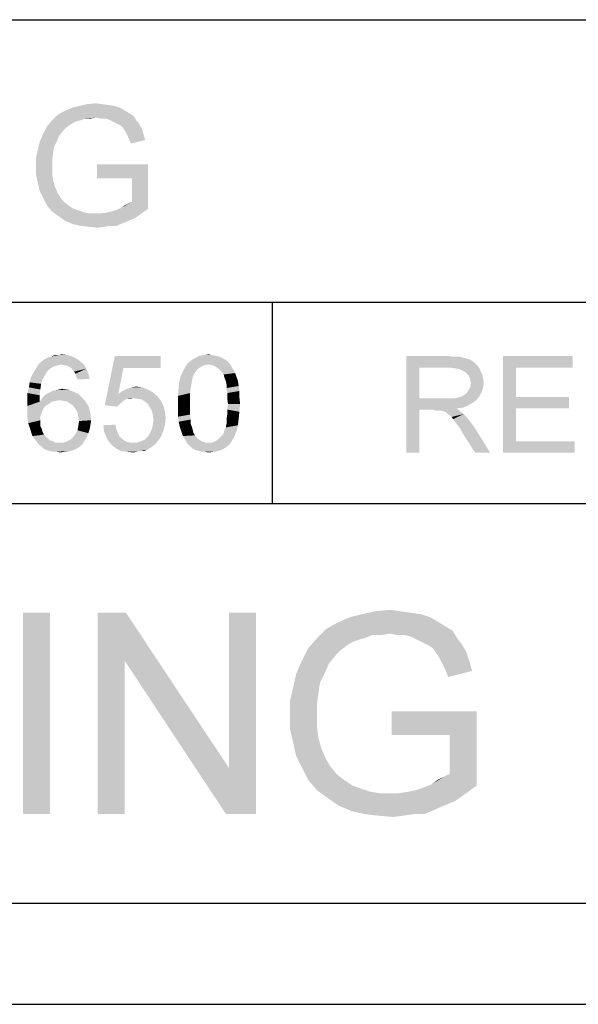
# Model space of a CAD drawing. Units: inches. Extents: x 0 to 11, y 0 to 8.5.
# Drawn here: x 8.3 to 9, y 0 to 1.2 of the extents above; entities that cross this region are included whole.
import ezdxf

# ---------------------------------------------------------------- set-up
doc = ezdxf.new("R2010")
doc.units = ezdxf.units.IN
doc.header["$LTSCALE"] = 0.605
doc.header["$MEASUREMENT"] = 0
doc.layers.get('0').update_dxf_attribs({"linetype": 'CONTINUOUS'})

msp = doc.modelspace()

# ---------------------------------------------------------------- linework, layer by layer
at = {"color": 7}
for p, q in [((5.2718, 1.2219), (10.4188, 1.2226)), ((5.2688, 0.8719), (10.4188, 0.8719)), ((8.5729, 0.6219), (8.5729, 0.8719)), ((0.125, 0.6219), (10.4188, 0.6219)), ((10.4188, 0.125), (0.125, 0.125)), ((0, 0), (11, 0))]:
    msp.add_line(p, q, dxfattribs=at)
for points in [[(8.3838, 1.1132), (8.3894, 1.1099), (8.3138, 1.1088)], [(8.3838, 1.1132), (8.3138, 1.1088), (8.3238, 1.1132)], [(8.3771, 1.1155), (8.3238, 1.1132), (8.3327, 1.1155)], [(8.3238, 1.1132), (8.3771, 1.1155), (8.3838, 1.1132)], [(8.3616, 1.1177), (8.3694, 1.1166), (8.3327, 1.1155)], [(8.3616, 1.1177), (8.3327, 1.1155), (8.3427, 1.1177)], [(8.3327, 1.1155), (8.3694, 1.1166), (8.3771, 1.1155)], [(8.3427, 1.1177), (8.3538, 1.1188), (8.3616, 1.1177)], [(8.3538, 1.101), (8.2994, 1.0977), (8.306, 1.1043)], [(8.3538, 1.101), (8.3405, 1.0999), (8.2994, 1.0977)], [(8.3949, 1.1066), (8.306, 1.1043), (8.3138, 1.1088)], [(8.306, 1.1043), (8.3949, 1.1066), (8.4005, 1.1032)], [(8.306, 1.1043), (8.4005, 1.1032), (8.3538, 1.101)], [(8.3138, 1.1088), (8.3894, 1.1099), (8.3949, 1.1066)], [(8.3405, 1.0999), (8.3538, 1.101), (8.3471, 1.0999)], [(8.3594, 1.0999), (8.3538, 1.101), (8.4005, 1.1032)], [(8.3649, 1.0999), (8.3594, 1.0999), (8.4005, 1.1032)], [(8.3694, 1.0988), (8.3649, 1.0999), (8.4005, 1.1032)], [(8.3694, 1.0988), (8.4005, 1.1032), (8.4038, 1.0977)], [(8.3171, 1.0888), (8.2883, 1.081), (8.2927, 1.0899)], [(8.3171, 1.0888), (8.3138, 1.0855), (8.2883, 1.081)], [(8.3349, 1.0977), (8.3305, 1.0966), (8.2927, 1.0899)], [(8.3349, 1.0977), (8.2927, 1.0899), (8.2994, 1.0977)], [(8.3305, 1.0966), (8.3249, 1.0943), (8.2927, 1.0899)], [(8.3249, 1.0943), (8.3216, 1.0921), (8.2927, 1.0899)], [(8.2927, 1.0899), (8.3216, 1.0921), (8.3171, 1.0888)], [(8.2994, 1.0977), (8.3405, 1.0999), (8.3349, 1.0977)], [(8.4038, 1.0977), (8.3738, 1.0966), (8.3694, 1.0988)], [(8.3783, 1.0943), (8.3738, 1.0966), (8.4038, 1.0977)], [(8.3783, 1.0943), (8.4038, 1.0977), (8.4071, 1.0932)], [(8.4071, 1.0932), (8.3827, 1.0921), (8.3783, 1.0943)], [(8.386, 1.0899), (8.3827, 1.0921), (8.4071, 1.0932)], [(8.386, 1.0899), (8.4071, 1.0932), (8.4105, 1.0877)], [(8.4105, 1.0877), (8.3883, 1.0866), (8.386, 1.0899)], [(8.3083, 1.0788), (8.2838, 1.071), (8.2883, 1.081)], [(8.2838, 1.071), (8.3083, 1.0788), (8.3049, 1.071)], [(8.2883, 1.081), (8.3138, 1.0855), (8.3083, 1.0788)], [(8.3905, 1.0832), (8.3883, 1.0866), (8.4105, 1.0877)], [(8.3905, 1.0832), (8.4105, 1.0877), (8.4127, 1.081)], [(8.4127, 1.081), (8.3927, 1.0788), (8.3905, 1.0832)], [(8.3949, 1.0743), (8.3927, 1.0788), (8.4127, 1.081)], [(8.3949, 1.0743), (8.4127, 1.081), (8.4149, 1.0732)], [(8.3049, 1.071), (8.3016, 1.0643), (8.2816, 1.061)], [(8.3049, 1.071), (8.2816, 1.061), (8.2838, 1.071)], [(8.2816, 1.061), (8.3016, 1.0643), (8.3005, 1.0566)], [(8.4149, 1.0732), (8.3971, 1.0688), (8.3949, 1.0743)], [(8.3005, 1.0566), (8.2794, 1.051), (8.2816, 1.061)], [(8.2794, 1.051), (8.3005, 1.0566), (8.2994, 1.0488)], [(8.2994, 1.0488), (8.2794, 1.0399), (8.2794, 1.051)], [(8.2994, 1.0488), (8.2994, 1.041), (8.2794, 1.0399)], [(8.2794, 1.0399), (8.2994, 1.041), (8.2994, 1.0321)], [(8.2994, 1.0321), (8.2794, 1.0299), (8.2794, 1.0399)], [(8.4183, 1.0432), (8.3549, 1.0255), (8.3549, 1.0432)], [(8.3983, 1.0255), (8.3549, 1.0255), (8.4183, 1.0432)], [(8.3983, 0.9966), (8.3983, 1.0255), (8.4183, 1.0432)], [(8.3983, 0.9966), (8.4183, 1.0432), (8.4183, 0.9877)], [(8.2794, 1.0299), (8.2994, 1.0321), (8.3005, 1.0232)], [(8.3005, 1.0232), (8.2816, 1.0199), (8.2794, 1.0299)], [(8.2816, 1.0199), (8.3005, 1.0232), (8.3027, 1.0155)], [(8.3027, 1.0155), (8.2838, 1.0099), (8.2816, 1.0199)], [(8.2838, 1.0099), (8.3027, 1.0155), (8.306, 1.0077)], [(8.306, 1.0077), (8.2883, 1.001), (8.2838, 1.0099)], [(8.306, 1.0077), (8.3094, 1.0021), (8.2883, 1.001)], [(8.2883, 1.001), (8.3094, 1.0021), (8.3138, 0.9966)], [(8.3138, 0.9966), (8.2927, 0.9921), (8.2883, 1.001)], [(8.2927, 0.9921), (8.3138, 0.9966), (8.3194, 0.9921)], [(8.3194, 0.9921), (8.2994, 0.9843), (8.2927, 0.9921)], [(8.3194, 0.9921), (8.326, 0.9877), (8.2994, 0.9843)], [(8.3849, 0.9888), (8.3938, 0.9943), (8.3983, 0.9966)], [(8.4183, 0.9877), (8.3849, 0.9888), (8.3983, 0.9966)], [(8.3849, 0.9888), (8.3894, 0.9921), (8.3938, 0.9943)], [(8.326, 0.9877), (8.3327, 0.9855), (8.2994, 0.9843)], [(8.2994, 0.9843), (8.3327, 0.9855), (8.3394, 0.9832)], [(8.3394, 0.9832), (8.3071, 0.9788), (8.2994, 0.9843)], [(8.3394, 0.9832), (8.346, 0.9821), (8.3071, 0.9788)], [(8.3605, 0.9821), (8.4105, 0.9821), (8.3071, 0.9788)], [(8.3538, 0.9821), (8.3605, 0.9821), (8.3071, 0.9788)], [(8.346, 0.9821), (8.3538, 0.9821), (8.3071, 0.9788)], [(8.3071, 0.9788), (8.4105, 0.9821), (8.4027, 0.9766)], [(8.4027, 0.9766), (8.3149, 0.9732), (8.3071, 0.9788)], [(8.3605, 0.9821), (8.3671, 0.9832), (8.4183, 0.9877)], [(8.3605, 0.9821), (8.4183, 0.9877), (8.4105, 0.9821)], [(8.3671, 0.9832), (8.3727, 0.9843), (8.4183, 0.9877)], [(8.3727, 0.9843), (8.3794, 0.9866), (8.4183, 0.9877)], [(8.4183, 0.9877), (8.3794, 0.9866), (8.3849, 0.9888)], [(8.3149, 0.9732), (8.4027, 0.9766), (8.3949, 0.9732)], [(8.3949, 0.9732), (8.3249, 0.9688), (8.3149, 0.9732)], [(8.3949, 0.9732), (8.3871, 0.9699), (8.3249, 0.9688)], [(8.3349, 0.9666), (8.3249, 0.9688), (8.3871, 0.9699)], [(8.3716, 0.9666), (8.3349, 0.9666), (8.3871, 0.9699)], [(8.3716, 0.9666), (8.3449, 0.9655), (8.3349, 0.9666)], [(8.3449, 0.9655), (8.3716, 0.9666), (8.3638, 0.9655)], [(8.3716, 0.9666), (8.3871, 0.9699), (8.3794, 0.9666)], [(8.3638, 0.9655), (8.356, 0.9643), (8.3449, 0.9655)], [(8.3069, 0.8061), (8.3114, 0.807), (8.3185, 0.8061)], [(8.4874, 0.8061), (8.4936, 0.807), (8.498, 0.8061)], [(8.3105, 0.7945), (8.2811, 0.7927), (8.2838, 0.7963)], [(8.3345, 0.7981), (8.2838, 0.7963), (8.2874, 0.799)], [(8.3105, 0.7945), (8.2838, 0.7963), (8.3345, 0.7981)], [(8.33, 0.8016), (8.2874, 0.799), (8.2909, 0.8016)], [(8.2874, 0.799), (8.33, 0.8016), (8.3345, 0.7981)], [(8.2909, 0.8016), (8.2945, 0.8034), (8.3247, 0.8043)], [(8.2909, 0.8016), (8.3247, 0.8043), (8.33, 0.8016)], [(8.3247, 0.8043), (8.2945, 0.8034), (8.298, 0.8043)], [(8.3069, 0.8061), (8.3185, 0.8061), (8.298, 0.8043)], [(8.3069, 0.8061), (8.298, 0.8043), (8.3025, 0.8061)], [(8.298, 0.8043), (8.3185, 0.8061), (8.3247, 0.8043)], [(8.3105, 0.7945), (8.3345, 0.7981), (8.3389, 0.7945)], [(8.3878, 0.7901), (8.3647, 0.7438), (8.3771, 0.8052)], [(8.3771, 0.8052), (8.434, 0.8052), (8.3878, 0.7901)], [(8.3878, 0.7901), (8.434, 0.8052), (8.434, 0.7901)], [(8.4936, 0.7945), (8.4643, 0.791), (8.4678, 0.7963)], [(8.5176, 0.7981), (8.4678, 0.7963), (8.4723, 0.7998)], [(8.4936, 0.7945), (8.4678, 0.7963), (8.5176, 0.7981)], [(8.5105, 0.8025), (8.514, 0.8007), (8.4723, 0.7998)], [(8.5105, 0.8025), (8.4723, 0.7998), (8.4767, 0.8025)], [(8.4723, 0.7998), (8.514, 0.8007), (8.5176, 0.7981)], [(8.5025, 0.8052), (8.5069, 0.8043), (8.4767, 0.8025)], [(8.5025, 0.8052), (8.4767, 0.8025), (8.482, 0.8052)], [(8.4767, 0.8025), (8.5069, 0.8043), (8.5105, 0.8025)], [(8.498, 0.8061), (8.482, 0.8052), (8.4874, 0.8061)], [(8.482, 0.8052), (8.498, 0.8061), (8.5025, 0.8052)], [(8.4936, 0.7945), (8.5176, 0.7981), (8.5203, 0.7945)], [(8.7392, 0.8049), (8.7916, 0.8049), (8.7552, 0.7907)], [(8.7552, 0.7907), (8.7392, 0.6849), (8.7392, 0.8049)], [(8.7916, 0.8049), (8.7996, 0.804), (8.7552, 0.7907)], [(8.8058, 0.804), (8.8121, 0.8022), (8.7552, 0.7907)], [(8.7996, 0.804), (8.8058, 0.804), (8.7552, 0.7907)], [(8.8121, 0.8022), (8.8165, 0.8013), (8.7552, 0.7907)], [(8.8165, 0.8013), (8.8201, 0.7995), (8.7552, 0.7907)], [(8.8201, 0.7995), (8.8236, 0.7969), (8.7552, 0.7907)], [(8.8236, 0.7969), (8.8272, 0.7933), (8.7552, 0.7907)], [(8.8592, 0.8049), (8.9454, 0.8049), (8.8752, 0.7907)], [(8.8752, 0.7907), (8.8592, 0.6849), (8.8592, 0.8049)], [(8.8752, 0.7907), (8.9454, 0.8049), (8.9454, 0.7907)], [(8.2918, 0.7838), (8.29, 0.7803), (8.2731, 0.7785)], [(8.2918, 0.7838), (8.2731, 0.7785), (8.2758, 0.7838)], [(8.2945, 0.7874), (8.2758, 0.7838), (8.2785, 0.7883)], [(8.2758, 0.7838), (8.2945, 0.7874), (8.2918, 0.7838)], [(8.3043, 0.7927), (8.3007, 0.7918), (8.2785, 0.7883)], [(8.3043, 0.7927), (8.2785, 0.7883), (8.2811, 0.7927)], [(8.3007, 0.7918), (8.298, 0.7901), (8.2785, 0.7883)], [(8.2785, 0.7883), (8.298, 0.7901), (8.2945, 0.7874)], [(8.3105, 0.7945), (8.3069, 0.7936), (8.2811, 0.7927)], [(8.2811, 0.7927), (8.3069, 0.7936), (8.3043, 0.7927)], [(8.3389, 0.7945), (8.3149, 0.7936), (8.3105, 0.7945)], [(8.3185, 0.7927), (8.3149, 0.7936), (8.3389, 0.7945)], [(8.322, 0.791), (8.3185, 0.7927), (8.3389, 0.7945)], [(8.322, 0.791), (8.3389, 0.7945), (8.3416, 0.7892)], [(8.3416, 0.7892), (8.3247, 0.7883), (8.322, 0.791)], [(8.3265, 0.7856), (8.3247, 0.7883), (8.3416, 0.7892)], [(8.3283, 0.783), (8.3265, 0.7856), (8.3416, 0.7892)], [(8.3283, 0.783), (8.3416, 0.7892), (8.3443, 0.783)], [(8.3443, 0.783), (8.3291, 0.7794), (8.3283, 0.783)], [(8.3291, 0.7794), (8.3443, 0.783), (8.346, 0.7767)], [(8.3878, 0.7901), (8.3816, 0.7581), (8.3647, 0.7438)], [(8.4776, 0.7856), (8.4758, 0.783), (8.4589, 0.7803)], [(8.4776, 0.7856), (8.4589, 0.7803), (8.4616, 0.7856)], [(8.4589, 0.7803), (8.4758, 0.783), (8.474, 0.7794)], [(8.4803, 0.7892), (8.4616, 0.7856), (8.4643, 0.791)], [(8.4616, 0.7856), (8.4803, 0.7892), (8.4776, 0.7856)], [(8.4936, 0.7945), (8.4883, 0.7936), (8.4643, 0.791)], [(8.4883, 0.7936), (8.4847, 0.7918), (8.4643, 0.791)], [(8.4643, 0.791), (8.4847, 0.7918), (8.4803, 0.7892)], [(8.5203, 0.7945), (8.498, 0.7936), (8.4936, 0.7945)], [(8.5025, 0.7918), (8.498, 0.7936), (8.5203, 0.7945)], [(8.5025, 0.7918), (8.5203, 0.7945), (8.522, 0.7918)], [(8.522, 0.7918), (8.5069, 0.7883), (8.5025, 0.7918)], [(8.5069, 0.7883), (8.522, 0.7918), (8.5247, 0.7874)], [(8.5247, 0.7874), (8.5105, 0.7847), (8.5069, 0.7883)], [(8.5105, 0.7847), (8.5247, 0.7874), (8.5265, 0.7838)], [(8.5265, 0.7838), (8.5123, 0.7821), (8.5105, 0.7847)], [(8.5131, 0.7785), (8.5123, 0.7821), (8.5265, 0.7838)], [(8.5131, 0.7785), (8.5265, 0.7838), (8.5283, 0.7785)], [(8.7552, 0.7907), (8.7552, 0.7524), (8.7392, 0.6849)], [(8.7925, 0.7907), (8.7552, 0.7907), (8.8272, 0.7933)], [(8.7987, 0.7898), (8.7925, 0.7907), (8.8272, 0.7933)], [(8.7987, 0.7898), (8.8272, 0.7933), (8.8298, 0.7898)], [(8.8298, 0.7898), (8.8041, 0.7889), (8.7987, 0.7898)], [(8.8085, 0.7871), (8.8041, 0.7889), (8.8298, 0.7898)], [(8.8121, 0.7853), (8.8085, 0.7871), (8.8298, 0.7898)], [(8.8121, 0.7853), (8.8298, 0.7898), (8.8316, 0.7853)], [(8.8316, 0.7853), (8.8156, 0.7818), (8.8121, 0.7853)], [(8.8156, 0.7818), (8.8316, 0.7853), (8.8334, 0.7818)], [(8.8752, 0.7907), (8.8752, 0.7542), (8.8592, 0.6849)], [(8.2856, 0.7705), (8.2705, 0.7661), (8.2714, 0.7723)], [(8.2705, 0.7661), (8.2856, 0.7705), (8.2847, 0.7634)], [(8.2874, 0.7758), (8.2714, 0.7723), (8.2731, 0.7785)], [(8.2714, 0.7723), (8.2874, 0.7758), (8.2856, 0.7705)], [(8.2731, 0.7785), (8.29, 0.7803), (8.2874, 0.7758)], [(8.346, 0.7767), (8.3309, 0.7758), (8.3291, 0.7794)], [(8.4723, 0.7705), (8.4563, 0.7652), (8.4571, 0.7732)], [(8.4563, 0.7652), (8.4723, 0.7705), (8.4714, 0.7652)], [(8.474, 0.7794), (8.4571, 0.7732), (8.4589, 0.7803)], [(8.474, 0.7794), (8.4731, 0.775), (8.4571, 0.7732)], [(8.4571, 0.7732), (8.4731, 0.775), (8.4723, 0.7705)], [(8.5283, 0.7785), (8.5149, 0.7741), (8.5131, 0.7785)], [(8.5149, 0.7741), (8.5283, 0.7785), (8.53, 0.7741)], [(8.53, 0.7741), (8.5158, 0.7696), (8.5149, 0.7741)], [(8.5158, 0.7696), (8.53, 0.7741), (8.5309, 0.7678)], [(8.8334, 0.7818), (8.8174, 0.7791), (8.8156, 0.7818)], [(8.8174, 0.7791), (8.8334, 0.7818), (8.8343, 0.7764)], [(8.8343, 0.7764), (8.8183, 0.7755), (8.8174, 0.7791)], [(8.8183, 0.7755), (8.8343, 0.7764), (8.8352, 0.772)], [(8.8352, 0.772), (8.8192, 0.7711), (8.8183, 0.7755)], [(8.8183, 0.7684), (8.8192, 0.7711), (8.8352, 0.772)], [(8.8183, 0.7658), (8.8183, 0.7684), (8.8352, 0.772)], [(8.8183, 0.7658), (8.8352, 0.772), (8.8343, 0.7658)], [(8.2847, 0.7634), (8.2687, 0.759), (8.2705, 0.7661)], [(8.2687, 0.759), (8.2847, 0.7634), (8.2838, 0.7563)], [(8.2838, 0.7563), (8.2687, 0.751), (8.2687, 0.759)], [(8.3318, 0.7581), (8.2891, 0.7554), (8.2927, 0.7581)], [(8.2891, 0.7554), (8.3318, 0.7581), (8.3371, 0.7527)], [(8.2927, 0.7581), (8.2963, 0.7598), (8.3256, 0.7607)], [(8.2927, 0.7581), (8.3256, 0.7607), (8.3318, 0.7581)], [(8.3256, 0.7607), (8.2963, 0.7598), (8.2998, 0.7616)], [(8.2998, 0.7616), (8.3043, 0.7625), (8.3194, 0.7634)], [(8.2998, 0.7616), (8.3194, 0.7634), (8.3256, 0.7607)], [(8.3194, 0.7634), (8.3043, 0.7625), (8.3078, 0.7634)], [(8.3078, 0.7634), (8.3123, 0.7643), (8.3194, 0.7634)], [(8.3816, 0.7581), (8.3931, 0.7518), (8.3647, 0.7438)], [(8.4234, 0.7607), (8.3816, 0.7581), (8.3869, 0.7616)], [(8.3816, 0.7581), (8.4234, 0.7607), (8.4296, 0.7554)], [(8.3816, 0.7581), (8.4296, 0.7554), (8.4003, 0.7527)], [(8.3816, 0.7581), (8.4003, 0.7527), (8.3931, 0.7518)], [(8.418, 0.7634), (8.3869, 0.7616), (8.3923, 0.7643)], [(8.3869, 0.7616), (8.418, 0.7634), (8.4234, 0.7607)], [(8.4109, 0.7661), (8.3923, 0.7643), (8.3976, 0.7661)], [(8.3923, 0.7643), (8.4109, 0.7661), (8.418, 0.7634)], [(8.3976, 0.7661), (8.4038, 0.767), (8.4109, 0.7661)], [(8.4714, 0.7652), (8.4705, 0.759), (8.4554, 0.7554)], [(8.4714, 0.7652), (8.4554, 0.7554), (8.4563, 0.7652)], [(8.4554, 0.7554), (8.4705, 0.759), (8.4705, 0.7527)], [(8.5309, 0.7678), (8.5158, 0.7652), (8.5158, 0.7696)], [(8.5158, 0.7652), (8.5309, 0.7678), (8.5318, 0.7616)], [(8.5318, 0.7616), (8.5167, 0.759), (8.5158, 0.7652)], [(8.5167, 0.759), (8.5318, 0.7616), (8.5318, 0.7536)], [(8.5318, 0.7536), (8.5167, 0.7527), (8.5167, 0.759)], [(8.8085, 0.7551), (8.8112, 0.7569), (8.8325, 0.7604)], [(8.8085, 0.7551), (8.8325, 0.7604), (8.8298, 0.7551)], [(8.8112, 0.7569), (8.8138, 0.7587), (8.8325, 0.7604)], [(8.8325, 0.7604), (8.8138, 0.7587), (8.8156, 0.7613)], [(8.8156, 0.7613), (8.8165, 0.7631), (8.8343, 0.7658)], [(8.8156, 0.7613), (8.8343, 0.7658), (8.8325, 0.7604)], [(8.8343, 0.7658), (8.8165, 0.7631), (8.8183, 0.7658)], [(8.2687, 0.751), (8.2838, 0.7563), (8.2838, 0.7483)], [(8.2838, 0.7483), (8.2687, 0.743), (8.2687, 0.751)], [(8.2989, 0.7483), (8.2954, 0.7456), (8.2687, 0.743)], [(8.2838, 0.7483), (8.2989, 0.7483), (8.2687, 0.743)], [(8.3087, 0.7501), (8.2838, 0.7483), (8.2865, 0.7518)], [(8.3087, 0.7501), (8.3034, 0.7492), (8.2838, 0.7483)], [(8.2838, 0.7483), (8.3034, 0.7492), (8.2989, 0.7483)], [(8.3371, 0.7527), (8.2865, 0.7518), (8.2891, 0.7554)], [(8.3087, 0.7501), (8.2865, 0.7518), (8.3371, 0.7527)], [(8.314, 0.7492), (8.3087, 0.7501), (8.3371, 0.7527)], [(8.3185, 0.7483), (8.314, 0.7492), (8.3371, 0.7527)], [(8.3185, 0.7483), (8.3371, 0.7527), (8.3416, 0.7474)], [(8.3416, 0.7474), (8.322, 0.7456), (8.3185, 0.7483)], [(8.3256, 0.743), (8.322, 0.7456), (8.3416, 0.7474)], [(8.3256, 0.743), (8.3416, 0.7474), (8.3451, 0.7412)], [(8.3931, 0.7518), (8.3905, 0.751), (8.3647, 0.7438)], [(8.3905, 0.751), (8.3878, 0.7492), (8.3647, 0.7438)], [(8.3878, 0.7492), (8.3834, 0.7456), (8.3647, 0.7438)], [(8.3931, 0.7518), (8.4003, 0.7527), (8.3967, 0.7518)], [(8.4056, 0.7518), (8.4003, 0.7527), (8.4296, 0.7554)], [(8.4109, 0.751), (8.4056, 0.7518), (8.4296, 0.7554)], [(8.4109, 0.751), (8.4296, 0.7554), (8.434, 0.7501)], [(8.434, 0.7501), (8.4145, 0.7483), (8.4109, 0.751)], [(8.418, 0.7456), (8.4145, 0.7483), (8.434, 0.7501)], [(8.418, 0.7456), (8.434, 0.7501), (8.4376, 0.743)], [(8.4705, 0.7527), (8.4554, 0.7456), (8.4554, 0.7554)], [(8.4554, 0.7456), (8.4705, 0.7527), (8.4705, 0.7456)], [(8.5176, 0.7456), (8.5167, 0.7527), (8.5318, 0.7536)], [(8.5176, 0.7456), (8.5318, 0.7536), (8.5327, 0.7456)], [(8.7552, 0.7524), (8.7552, 0.7382), (8.7392, 0.6849)], [(8.7987, 0.7524), (8.8263, 0.7507), (8.7552, 0.7382)], [(8.7943, 0.7524), (8.7987, 0.7524), (8.7552, 0.7382)], [(8.789, 0.7524), (8.7943, 0.7524), (8.7552, 0.7382)], [(8.7552, 0.7524), (8.789, 0.7524), (8.7552, 0.7382)], [(8.8263, 0.7507), (8.8218, 0.7471), (8.7552, 0.7382)], [(8.8218, 0.7471), (8.8156, 0.7435), (8.7552, 0.7382)], [(8.7987, 0.7524), (8.8023, 0.7533), (8.8298, 0.7551)], [(8.7987, 0.7524), (8.8298, 0.7551), (8.8263, 0.7507)], [(8.8023, 0.7533), (8.8058, 0.7542), (8.8298, 0.7551)], [(8.8298, 0.7551), (8.8058, 0.7542), (8.8085, 0.7551)], [(8.8752, 0.7542), (8.8752, 0.74), (8.8592, 0.6849)], [(8.8752, 0.74), (8.941, 0.7542), (8.941, 0.74)], [(8.8752, 0.7542), (8.941, 0.7542), (8.8752, 0.74)], [(8.2687, 0.743), (8.2954, 0.7456), (8.2909, 0.743)], [(8.2909, 0.743), (8.2883, 0.7394), (8.2687, 0.735)], [(8.2909, 0.743), (8.2687, 0.735), (8.2687, 0.743)], [(8.2687, 0.735), (8.2883, 0.7394), (8.2865, 0.735)], [(8.2865, 0.735), (8.2847, 0.7305), (8.2687, 0.7278)], [(8.2865, 0.735), (8.2687, 0.7278), (8.2687, 0.735)], [(8.3451, 0.7412), (8.3283, 0.7394), (8.3256, 0.743)], [(8.3309, 0.735), (8.3283, 0.7394), (8.3451, 0.7412)], [(8.3309, 0.735), (8.3451, 0.7412), (8.3469, 0.7332)], [(8.3469, 0.7332), (8.3318, 0.7296), (8.3309, 0.735)], [(8.3647, 0.7438), (8.3834, 0.7456), (8.3798, 0.7421)], [(8.4376, 0.743), (8.4207, 0.7412), (8.418, 0.7456)], [(8.4234, 0.7367), (8.4207, 0.7412), (8.4376, 0.743)], [(8.4234, 0.7367), (8.4376, 0.743), (8.4394, 0.7358)], [(8.4394, 0.7358), (8.4243, 0.7314), (8.4234, 0.7367)], [(8.4243, 0.7314), (8.4394, 0.7358), (8.4403, 0.7278)], [(8.4705, 0.7456), (8.4705, 0.7385), (8.4554, 0.7376)], [(8.4705, 0.7456), (8.4554, 0.7376), (8.4554, 0.7456)], [(8.4554, 0.7376), (8.4705, 0.7385), (8.4705, 0.7323)], [(8.4705, 0.7323), (8.4554, 0.7296), (8.4554, 0.7376)], [(8.5327, 0.7456), (8.5167, 0.7385), (8.5176, 0.7456)], [(8.5167, 0.7385), (8.5327, 0.7456), (8.5318, 0.7358)], [(8.5318, 0.7358), (8.5167, 0.7323), (8.5167, 0.7385)], [(8.5167, 0.7323), (8.5318, 0.7358), (8.5309, 0.727)], [(8.7392, 0.6849), (8.7552, 0.7382), (8.7552, 0.6849)], [(8.8156, 0.7435), (8.8094, 0.7409), (8.7552, 0.7382)], [(8.8094, 0.7409), (8.8014, 0.74), (8.7552, 0.7382)], [(8.773, 0.7382), (8.7552, 0.7382), (8.8014, 0.74)], [(8.7756, 0.7373), (8.773, 0.7382), (8.8014, 0.74)], [(8.7783, 0.7373), (8.7756, 0.7373), (8.8014, 0.74)], [(8.7801, 0.7373), (8.7783, 0.7373), (8.8014, 0.74)], [(8.7818, 0.7373), (8.7801, 0.7373), (8.8014, 0.74)], [(8.7854, 0.7364), (8.7818, 0.7373), (8.8014, 0.74)], [(8.7854, 0.7364), (8.8014, 0.74), (8.8058, 0.7364)], [(8.8058, 0.7364), (8.789, 0.7347), (8.7854, 0.7364)], [(8.7907, 0.7329), (8.789, 0.7347), (8.8058, 0.7364)], [(8.7907, 0.7329), (8.8058, 0.7364), (8.8103, 0.7329)], [(8.8752, 0.74), (8.8752, 0.6991), (8.8592, 0.6849)], [(8.2687, 0.7278), (8.2847, 0.7305), (8.2847, 0.7252)], [(8.2847, 0.7252), (8.2696, 0.7216), (8.2687, 0.7278)], [(8.2696, 0.7216), (8.2847, 0.7252), (8.2847, 0.7216)], [(8.2847, 0.7216), (8.2714, 0.7163), (8.2696, 0.7216)], [(8.2847, 0.7216), (8.2847, 0.7181), (8.2714, 0.7163)], [(8.3318, 0.7296), (8.3469, 0.7332), (8.3478, 0.7252)], [(8.3478, 0.7252), (8.3327, 0.7243), (8.3318, 0.7296)], [(8.3469, 0.7198), (8.3318, 0.7181), (8.3327, 0.7243)], [(8.3327, 0.7243), (8.3478, 0.7252), (8.3469, 0.7198)], [(8.4403, 0.7278), (8.4251, 0.7261), (8.4243, 0.7314)], [(8.4243, 0.7198), (8.4251, 0.7261), (8.4403, 0.7278)], [(8.4243, 0.7198), (8.4403, 0.7278), (8.4394, 0.7198)], [(8.4554, 0.7296), (8.4705, 0.7323), (8.4714, 0.7261)], [(8.4714, 0.7261), (8.4563, 0.7234), (8.4554, 0.7296)], [(8.4563, 0.7234), (8.4714, 0.7261), (8.4714, 0.7207)], [(8.4714, 0.7207), (8.458, 0.7163), (8.4563, 0.7234)], [(8.5309, 0.727), (8.5158, 0.7261), (8.5167, 0.7323)], [(8.5158, 0.7207), (8.5158, 0.7261), (8.5309, 0.727)], [(8.5158, 0.7207), (8.5309, 0.727), (8.53, 0.719)], [(8.8103, 0.7329), (8.7934, 0.7311), (8.7907, 0.7329)], [(8.7952, 0.7293), (8.7934, 0.7311), (8.8103, 0.7329)], [(8.797, 0.7267), (8.7952, 0.7293), (8.8103, 0.7329)], [(8.797, 0.7267), (8.8103, 0.7329), (8.8165, 0.7258)], [(8.8165, 0.7258), (8.7996, 0.7231), (8.797, 0.7267)], [(8.8023, 0.7195), (8.7996, 0.7231), (8.8165, 0.7258)], [(8.8023, 0.7195), (8.8165, 0.7258), (8.8227, 0.7178)], [(8.2714, 0.7163), (8.2847, 0.7181), (8.2865, 0.7145)], [(8.2865, 0.7145), (8.2731, 0.711), (8.2714, 0.7163)], [(8.2731, 0.711), (8.2865, 0.7145), (8.2874, 0.711)], [(8.2874, 0.711), (8.2749, 0.7056), (8.2731, 0.711)], [(8.2874, 0.711), (8.2891, 0.7074), (8.2749, 0.7056)], [(8.3256, 0.7047), (8.3283, 0.7083), (8.3443, 0.7092)], [(8.3256, 0.7047), (8.3443, 0.7092), (8.3425, 0.7047)], [(8.3443, 0.7092), (8.3283, 0.7083), (8.3309, 0.7127)], [(8.346, 0.7145), (8.3309, 0.7127), (8.3318, 0.7181)], [(8.3309, 0.7127), (8.346, 0.7145), (8.3443, 0.7092)], [(8.3318, 0.7181), (8.3469, 0.7198), (8.346, 0.7145)], [(8.3629, 0.719), (8.378, 0.7198), (8.3789, 0.7145)], [(8.3789, 0.7145), (8.3638, 0.711), (8.3629, 0.719)], [(8.3638, 0.711), (8.3789, 0.7145), (8.3807, 0.7101)], [(8.3807, 0.7101), (8.3665, 0.7047), (8.3638, 0.711)], [(8.3807, 0.7101), (8.3825, 0.7056), (8.3665, 0.7047)], [(8.4349, 0.7056), (8.418, 0.7047), (8.4207, 0.7092)], [(8.4376, 0.7127), (8.4207, 0.7092), (8.4234, 0.7145)], [(8.4207, 0.7092), (8.4376, 0.7127), (8.4349, 0.7056)], [(8.4394, 0.7198), (8.4234, 0.7145), (8.4243, 0.7198)], [(8.4234, 0.7145), (8.4394, 0.7198), (8.4376, 0.7127)], [(8.458, 0.7163), (8.4714, 0.7207), (8.4731, 0.7163)], [(8.4731, 0.7163), (8.4598, 0.711), (8.458, 0.7163)], [(8.4731, 0.7163), (8.474, 0.7127), (8.4598, 0.711)], [(8.4598, 0.711), (8.474, 0.7127), (8.4749, 0.7092)], [(8.4749, 0.7092), (8.4616, 0.7056), (8.4598, 0.711)], [(8.4749, 0.7092), (8.4767, 0.7065), (8.4616, 0.7056)], [(8.5105, 0.7065), (8.5123, 0.7092), (8.5283, 0.7118)], [(8.5105, 0.7065), (8.5283, 0.7118), (8.5256, 0.7056)], [(8.5283, 0.7118), (8.5123, 0.7092), (8.5131, 0.7127)], [(8.5131, 0.7127), (8.5149, 0.7163), (8.53, 0.719)], [(8.5131, 0.7127), (8.53, 0.719), (8.5283, 0.7118)], [(8.53, 0.719), (8.5149, 0.7163), (8.5158, 0.7207)], [(8.8227, 0.7178), (8.8058, 0.7151), (8.8023, 0.7195)], [(8.8085, 0.7098), (8.8058, 0.7151), (8.8227, 0.7178)], [(8.8245, 0.6849), (8.8085, 0.7098), (8.8227, 0.7178)], [(8.8245, 0.6849), (8.8227, 0.7178), (8.8432, 0.6849)], [(8.2749, 0.7056), (8.2891, 0.7074), (8.2918, 0.7047)], [(8.2918, 0.7047), (8.2776, 0.7021), (8.2749, 0.7056)], [(8.2918, 0.7047), (8.2936, 0.703), (8.2776, 0.7021)], [(8.2776, 0.7021), (8.2936, 0.703), (8.2963, 0.7003)], [(8.2963, 0.7003), (8.2803, 0.6985), (8.2776, 0.7021)], [(8.2963, 0.7003), (8.2998, 0.6994), (8.2803, 0.6985)], [(8.2803, 0.6985), (8.2998, 0.6994), (8.3025, 0.6976)], [(8.3025, 0.6976), (8.2829, 0.695), (8.2803, 0.6985)], [(8.314, 0.6976), (8.3371, 0.6958), (8.2829, 0.695)], [(8.3087, 0.6976), (8.314, 0.6976), (8.2829, 0.695)], [(8.306, 0.6976), (8.3087, 0.6976), (8.2829, 0.695)], [(8.3025, 0.6976), (8.306, 0.6976), (8.2829, 0.695)], [(8.314, 0.6976), (8.3185, 0.6994), (8.3398, 0.7003)], [(8.314, 0.6976), (8.3398, 0.7003), (8.3371, 0.6958)], [(8.3398, 0.7003), (8.3185, 0.6994), (8.322, 0.7012)], [(8.3425, 0.7047), (8.322, 0.7012), (8.3256, 0.7047)], [(8.322, 0.7012), (8.3425, 0.7047), (8.3398, 0.7003)], [(8.3665, 0.7047), (8.3825, 0.7056), (8.3851, 0.703)], [(8.3851, 0.703), (8.3691, 0.6994), (8.3665, 0.7047)], [(8.3851, 0.703), (8.3887, 0.7003), (8.3691, 0.6994)], [(8.3691, 0.6994), (8.3887, 0.7003), (8.3914, 0.6985)], [(8.3914, 0.6985), (8.3736, 0.6941), (8.3691, 0.6994)], [(8.3914, 0.6985), (8.3958, 0.6976), (8.3736, 0.6941)], [(8.4056, 0.6976), (8.4278, 0.6958), (8.3736, 0.6941)], [(8.4003, 0.6976), (8.4056, 0.6976), (8.3736, 0.6941)], [(8.3958, 0.6976), (8.4003, 0.6976), (8.3736, 0.6941)], [(8.4305, 0.6994), (8.4056, 0.6976), (8.41, 0.6994)], [(8.4056, 0.6976), (8.4305, 0.6994), (8.4278, 0.6958)], [(8.41, 0.6994), (8.4145, 0.7012), (8.4349, 0.7056)], [(8.41, 0.6994), (8.4349, 0.7056), (8.4305, 0.6994)], [(8.4145, 0.7012), (8.418, 0.7047), (8.4349, 0.7056)], [(8.4616, 0.7056), (8.4767, 0.7065), (8.4803, 0.7021)], [(8.4803, 0.7021), (8.4643, 0.7012), (8.4616, 0.7056)], [(8.4643, 0.7012), (8.4803, 0.7021), (8.4847, 0.6994)], [(8.4847, 0.6994), (8.4669, 0.6967), (8.4643, 0.7012)], [(8.4847, 0.6994), (8.4891, 0.6976), (8.4669, 0.6967)], [(8.4936, 0.6976), (8.498, 0.6976), (8.4669, 0.6967)], [(8.4891, 0.6976), (8.4936, 0.6976), (8.4669, 0.6967)], [(8.5194, 0.695), (8.4669, 0.6967), (8.498, 0.6976)], [(8.498, 0.6976), (8.5025, 0.6994), (8.5229, 0.7003)], [(8.498, 0.6976), (8.5229, 0.7003), (8.5194, 0.695)], [(8.5229, 0.7003), (8.5025, 0.6994), (8.5069, 0.703)], [(8.5256, 0.7056), (8.5069, 0.703), (8.5105, 0.7065)], [(8.5069, 0.703), (8.5256, 0.7056), (8.5229, 0.7003)], [(8.8752, 0.6991), (8.9481, 0.6991), (8.8592, 0.6849)], [(8.8592, 0.6849), (8.9481, 0.6991), (8.9481, 0.6849)], [(8.2865, 0.6923), (8.2829, 0.695), (8.3371, 0.6958)], [(8.2865, 0.6923), (8.3371, 0.6958), (8.3336, 0.6923)], [(8.3336, 0.6923), (8.2891, 0.6896), (8.2865, 0.6923)], [(8.2891, 0.6896), (8.3336, 0.6923), (8.3291, 0.6896)], [(8.3291, 0.6896), (8.2936, 0.6878), (8.2891, 0.6896)], [(8.2936, 0.6878), (8.3291, 0.6896), (8.3247, 0.6878)], [(8.3247, 0.6878), (8.2971, 0.687), (8.2936, 0.6878)], [(8.2971, 0.687), (8.3247, 0.6878), (8.3203, 0.687)], [(8.3203, 0.687), (8.3007, 0.6861), (8.2971, 0.687)], [(8.3051, 0.6861), (8.3007, 0.6861), (8.3203, 0.687)], [(8.3051, 0.6861), (8.3203, 0.687), (8.3149, 0.6861)], [(8.3149, 0.6861), (8.3096, 0.6852), (8.3051, 0.6861)], [(8.3736, 0.6941), (8.4278, 0.6958), (8.4243, 0.6932)], [(8.4243, 0.6932), (8.3798, 0.6896), (8.3736, 0.6941)], [(8.4243, 0.6932), (8.4207, 0.6905), (8.3798, 0.6896)], [(8.3798, 0.6896), (8.4207, 0.6905), (8.4171, 0.6887)], [(8.4171, 0.6887), (8.3851, 0.687), (8.3798, 0.6896)], [(8.4091, 0.687), (8.3851, 0.687), (8.4171, 0.6887)], [(8.4091, 0.687), (8.3923, 0.6861), (8.3851, 0.687)], [(8.3923, 0.6861), (8.4091, 0.687), (8.4047, 0.6861)], [(8.4047, 0.6861), (8.4003, 0.6852), (8.3923, 0.6861)], [(8.4091, 0.687), (8.4171, 0.6887), (8.4136, 0.687)], [(8.5194, 0.695), (8.4696, 0.6941), (8.4669, 0.6967)], [(8.4723, 0.6914), (8.4696, 0.6941), (8.5194, 0.695)], [(8.4723, 0.6914), (8.5194, 0.695), (8.5149, 0.6914)], [(8.5149, 0.6914), (8.4749, 0.6896), (8.4723, 0.6914)], [(8.4749, 0.6896), (8.5149, 0.6914), (8.5105, 0.6887)], [(8.5105, 0.6887), (8.4785, 0.6878), (8.4749, 0.6896)], [(8.482, 0.687), (8.4785, 0.6878), (8.5105, 0.6887)], [(8.482, 0.687), (8.5105, 0.6887), (8.5051, 0.687)], [(8.5051, 0.687), (8.4856, 0.6861), (8.482, 0.687)], [(8.4891, 0.6861), (8.4856, 0.6861), (8.5051, 0.687)], [(8.4891, 0.6861), (8.5051, 0.687), (8.4998, 0.6861)], [(8.4998, 0.6861), (8.4936, 0.6852), (8.4891, 0.6861)], [(8.7003, 0.488), (8.7188, 0.4899), (8.7318, 0.488)], [(8.2966, 0.4862), (8.2633, 0.2362), (8.2633, 0.4862)], [(8.2633, 0.2362), (8.2966, 0.4862), (8.2966, 0.2362)], [(8.391, 0.4862), (8.3892, 0.4269), (8.3559, 0.2362)], [(8.391, 0.4862), (8.3559, 0.2362), (8.3559, 0.4862)], [(8.3892, 0.4269), (8.391, 0.4862), (8.5188, 0.2936)], [(8.5151, 0.2362), (8.5188, 0.2936), (8.5522, 0.4862)], [(8.5151, 0.2362), (8.5522, 0.4862), (8.5522, 0.2362)], [(8.5522, 0.4862), (8.5188, 0.2936), (8.5188, 0.4862)], [(8.7688, 0.4806), (8.7781, 0.4751), (8.6522, 0.4732)], [(8.7688, 0.4806), (8.6522, 0.4732), (8.6688, 0.4806)], [(8.7577, 0.4843), (8.6688, 0.4806), (8.6836, 0.4843)], [(8.6688, 0.4806), (8.7577, 0.4843), (8.7688, 0.4806)], [(8.7318, 0.488), (8.7447, 0.4862), (8.6836, 0.4843)], [(8.7318, 0.488), (8.6836, 0.4843), (8.7003, 0.488)], [(8.6836, 0.4843), (8.7447, 0.4862), (8.7577, 0.4843)], [(8.7188, 0.4602), (8.6281, 0.4547), (8.6392, 0.4658)], [(8.7873, 0.4695), (8.6392, 0.4658), (8.6522, 0.4732)], [(8.6392, 0.4658), (8.7873, 0.4695), (8.7966, 0.4639)], [(8.6392, 0.4658), (8.7966, 0.4639), (8.7188, 0.4602)], [(8.6522, 0.4732), (8.7781, 0.4751), (8.7873, 0.4695)], [(8.6873, 0.4547), (8.6799, 0.4528), (8.617, 0.4417)], [(8.6873, 0.4547), (8.617, 0.4417), (8.6281, 0.4547)], [(8.6799, 0.4528), (8.6707, 0.4491), (8.617, 0.4417)], [(8.7188, 0.4602), (8.6966, 0.4584), (8.6281, 0.4547)], [(8.6281, 0.4547), (8.6966, 0.4584), (8.6873, 0.4547)], [(8.6966, 0.4584), (8.7188, 0.4602), (8.7077, 0.4584)], [(8.7281, 0.4584), (8.7188, 0.4602), (8.7966, 0.4639)], [(8.7373, 0.4584), (8.7281, 0.4584), (8.7966, 0.4639)], [(8.7447, 0.4565), (8.7373, 0.4584), (8.7966, 0.4639)], [(8.7447, 0.4565), (8.7966, 0.4639), (8.8022, 0.4547)], [(8.8022, 0.4547), (8.7522, 0.4528), (8.7447, 0.4565)], [(8.7596, 0.4491), (8.7522, 0.4528), (8.8022, 0.4547)], [(8.7596, 0.4491), (8.8022, 0.4547), (8.8077, 0.4473)], [(8.6577, 0.4399), (8.6096, 0.4269), (8.617, 0.4417)], [(8.6707, 0.4491), (8.6651, 0.4454), (8.617, 0.4417)], [(8.617, 0.4417), (8.6651, 0.4454), (8.6577, 0.4399)], [(8.8077, 0.4473), (8.767, 0.4454), (8.7596, 0.4491)], [(8.7725, 0.4417), (8.767, 0.4454), (8.8077, 0.4473)], [(8.7725, 0.4417), (8.8077, 0.4473), (8.8133, 0.438)], [(8.8133, 0.438), (8.7762, 0.4362), (8.7725, 0.4417)], [(8.6577, 0.4399), (8.6522, 0.4343), (8.6096, 0.4269)], [(8.6096, 0.4269), (8.6522, 0.4343), (8.6429, 0.4232)], [(8.7799, 0.4306), (8.7762, 0.4362), (8.8133, 0.438)], [(8.7799, 0.4306), (8.8133, 0.438), (8.817, 0.4269)], [(8.817, 0.4269), (8.7836, 0.4232), (8.7799, 0.4306)], [(8.3559, 0.2362), (8.3892, 0.4269), (8.3892, 0.2362)], [(8.5188, 0.2936), (8.5151, 0.2362), (8.3892, 0.4269)], [(8.6429, 0.4232), (8.6022, 0.4102), (8.6096, 0.4269)], [(8.6022, 0.4102), (8.6429, 0.4232), (8.6373, 0.4102)], [(8.7873, 0.4158), (8.7836, 0.4232), (8.817, 0.4269)], [(8.7873, 0.4158), (8.817, 0.4269), (8.8207, 0.4139)], [(8.8207, 0.4139), (8.791, 0.4065), (8.7873, 0.4158)], [(8.6373, 0.4102), (8.6318, 0.3991), (8.5985, 0.3936)], [(8.6373, 0.4102), (8.5985, 0.3936), (8.6022, 0.4102)], [(8.6299, 0.3862), (8.5947, 0.3769), (8.5985, 0.3936)], [(8.5985, 0.3936), (8.6318, 0.3991), (8.6299, 0.3862)], [(8.5947, 0.3769), (8.6299, 0.3862), (8.6281, 0.3732)], [(8.6281, 0.3732), (8.5947, 0.3584), (8.5947, 0.3769)], [(8.6281, 0.3732), (8.6281, 0.3602), (8.5947, 0.3584)], [(8.5947, 0.3584), (8.6281, 0.3602), (8.6281, 0.3454)], [(8.6281, 0.3454), (8.5947, 0.3417), (8.5947, 0.3584)], [(8.8262, 0.3639), (8.7207, 0.3343), (8.7207, 0.3639)], [(8.7929, 0.3343), (8.7207, 0.3343), (8.8262, 0.3639)], [(8.7929, 0.2862), (8.7929, 0.3343), (8.8262, 0.3639)], [(8.7929, 0.2862), (8.8262, 0.3639), (8.8262, 0.2714)], [(8.5947, 0.3417), (8.6281, 0.3454), (8.6299, 0.3306)], [(8.6299, 0.3306), (8.5985, 0.3251), (8.5947, 0.3417)], [(8.5985, 0.3251), (8.6299, 0.3306), (8.6336, 0.3176)], [(8.6336, 0.3176), (8.6022, 0.3084), (8.5985, 0.3251)], [(8.6022, 0.3084), (8.6336, 0.3176), (8.6392, 0.3047)], [(8.6392, 0.3047), (8.6096, 0.2936), (8.6022, 0.3084)], [(8.6392, 0.3047), (8.6447, 0.2954), (8.6096, 0.2936)], [(8.6096, 0.2936), (8.6447, 0.2954), (8.6522, 0.2862)], [(8.6522, 0.2862), (8.617, 0.2788), (8.6096, 0.2936)], [(8.617, 0.2788), (8.6522, 0.2862), (8.6614, 0.2788)], [(8.7707, 0.2732), (8.7855, 0.2825), (8.7929, 0.2862)], [(8.8262, 0.2714), (8.7707, 0.2732), (8.7929, 0.2862)], [(8.7707, 0.2732), (8.7781, 0.2788), (8.7855, 0.2825)], [(8.6614, 0.2788), (8.6281, 0.2658), (8.617, 0.2788)], [(8.6614, 0.2788), (8.6725, 0.2714), (8.6281, 0.2658)], [(8.6725, 0.2714), (8.6836, 0.2676), (8.6281, 0.2658)], [(8.7299, 0.2621), (8.741, 0.2639), (8.8262, 0.2714)], [(8.7299, 0.2621), (8.8262, 0.2714), (8.8133, 0.2621)], [(8.741, 0.2639), (8.7503, 0.2658), (8.8262, 0.2714)], [(8.7503, 0.2658), (8.7614, 0.2695), (8.8262, 0.2714)], [(8.8262, 0.2714), (8.7614, 0.2695), (8.7707, 0.2732)], [(8.6281, 0.2658), (8.6836, 0.2676), (8.6947, 0.2639)], [(8.6947, 0.2639), (8.641, 0.2565), (8.6281, 0.2658)], [(8.6947, 0.2639), (8.7059, 0.2621), (8.641, 0.2565)], [(8.7299, 0.2621), (8.8133, 0.2621), (8.641, 0.2565)], [(8.7188, 0.2621), (8.7299, 0.2621), (8.641, 0.2565)], [(8.7059, 0.2621), (8.7188, 0.2621), (8.641, 0.2565)], [(8.641, 0.2565), (8.8133, 0.2621), (8.8003, 0.2528)], [(8.8003, 0.2528), (8.654, 0.2473), (8.641, 0.2565)], [(8.654, 0.2473), (8.8003, 0.2528), (8.7873, 0.2473)], [(8.7873, 0.2473), (8.6707, 0.2399), (8.654, 0.2473)], [(8.7873, 0.2473), (8.7744, 0.2417), (8.6707, 0.2399)], [(8.6873, 0.2362), (8.6707, 0.2399), (8.7744, 0.2417)], [(8.7485, 0.2362), (8.6873, 0.2362), (8.7744, 0.2417)], [(8.7485, 0.2362), (8.704, 0.2343), (8.6873, 0.2362)], [(8.704, 0.2343), (8.7485, 0.2362), (8.7355, 0.2343)], [(8.7355, 0.2343), (8.7225, 0.2325), (8.704, 0.2343)], [(8.7485, 0.2362), (8.7744, 0.2417), (8.7614, 0.2362)]]:
    msp.add_solid(points, dxfattribs=at)

doc.saveas('drawing.dxf')
